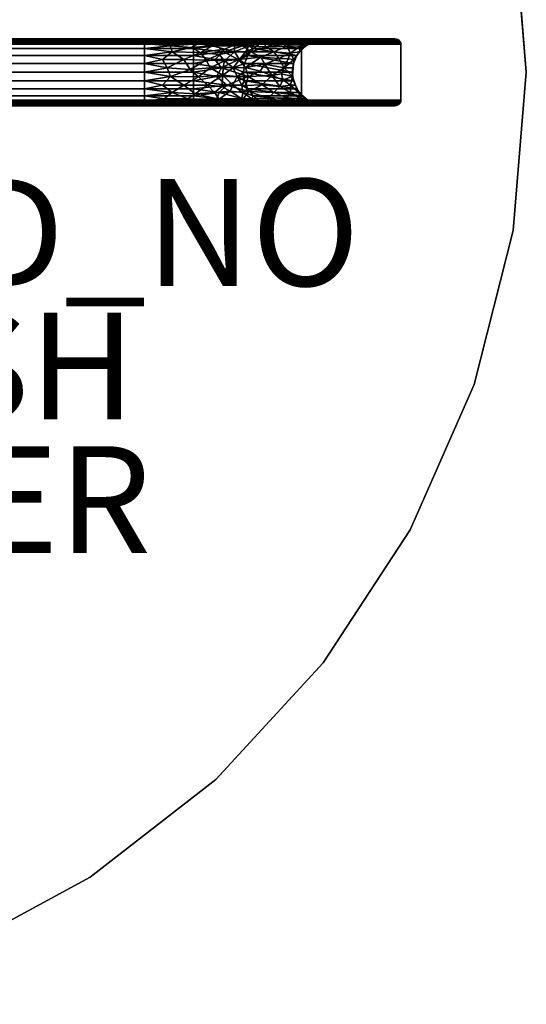
# Model space of a CAD drawing. Units: inches. Extents: x -18 to 18, y -17.9 to 17.9.
# Drawn here: x 8.5 to 18, y -17.4 to 1 of the extents above; entities that cross this region are included whole.
import ezdxf

# ---------------------------------------------------------------- set-up
doc = ezdxf.new("R2010")
doc.units = ezdxf.units.IN
doc.header["$MEASUREMENT"] = 0
for name, color, linetype in [('TABLE-FINISH', 7, 'Continuous'), ('TABLE-OTHER', 7, 'Continuous'), ('TABLE-PROD_NO', 7, 'Continuous'), ('TABLE-TOPGLASS', 6, 'Continuous'), ('TABLE-WOOD', 6, 'Continuous')]:
    doc.layers.add(name, color=color, linetype=linetype)
doc.styles.get("Standard").update_dxf_attribs({"font": 'arial.ttf'})

msp = doc.modelspace()

# ---------------------------------------------------------------- linework, layer by layer
at = {"layer": 'TABLE-TOPGLASS', "transparency": 33554534}
for points, invisible_edges in [([(-18.001, 0.001, 13.5), (-17.756, 2.963, 13.5), (-17.026, 5.845, 13.5), (17.753, 2.963, 13.5)], 12), ([(-17.026, 5.845, 14), (-17.756, -2.962, 14), (12.19, -13.242, 14)], 15), ([(17.024, -5.844, 14), (17.753, -2.962, 14), (17.999, 0.001, 14), (-17.026, 5.845, 14)], 12), ([(17.024, -5.844, 14), (-17.026, 5.845, 14), (12.19, -13.242, 14), (15.829, -8.567, 14)], 7), ([(-17.026, 5.845, 14), (17.999, 0.001, 14), (17.753, 2.963, 14)], 13), ([(-18.001, 0.001, 13.5), (17.753, 2.963, 13.5), (17.999, 0.001, 13.5), (-17.756, -2.962, 13.5)], 5), ([(-17.756, -2.962, 13.5), (17.999, 0.001, 13.5), (-7.232, -16.483, 13.5), (-9.846, -15.068, 13.5)], 11), ([(-7.232, -16.483, 13.5), (17.999, 0.001, 13.5), (12.19, -13.242, 13.5), (7.229, -16.483, 13.5)], 15), ([(17.999, 0.001, 13.5), (17.753, -2.962, 13.5), (17.024, -5.844, 13.5), (12.19, -13.242, 13.5)], 12), ([(-17.756, -2.962, 14), (-9.846, -15.068, 14), (-7.232, -16.483, 14), (12.19, -13.242, 14)], 13), ([(12.19, -13.242, 13.5), (17.024, -5.844, 13.5), (15.829, -8.567, 13.5), (14.203, -11.055, 13.5)], 1), ([(12.19, -13.242, 14), (14.203, -11.055, 14), (15.829, -8.567, 14)], 12), ([(-7.232, -16.483, 14), (4.418, -17.449, 14), (7.229, -16.483, 14), (12.19, -13.242, 14)], 13), ([(9.844, -15.068, 14), (12.19, -13.242, 14), (7.229, -16.483, 14)], 2), ([(7.229, -16.483, 13.5), (12.19, -13.242, 13.5), (9.844, -15.068, 13.5)], 1)]:
    msp.add_3dface(points, dxfattribs=dict(at, invisible_edges=invisible_edges))
for points in [[(17.999, 0.001, 13.5), (17.753, 2.963, 13.5), (17.753, 2.963, 14), (17.999, 0.001, 14)], [(17.753, -2.962, 14), (17.753, -2.962, 13.5), (17.999, 0.001, 13.5), (17.999, 0.001, 14)], [(17.024, -5.844, 14), (17.024, -5.844, 13.5), (17.753, -2.962, 13.5), (17.753, -2.962, 14)], [(15.829, -8.567, 14), (15.829, -8.567, 13.5), (17.024, -5.844, 13.5), (17.024, -5.844, 14)], [(14.203, -11.055, 14), (14.203, -11.055, 13.5), (15.829, -8.567, 13.5), (15.829, -8.567, 14)], [(12.19, -13.242, 14), (12.19, -13.242, 13.5), (14.203, -11.055, 13.5), (14.203, -11.055, 14)], [(9.844, -15.068, 14), (9.844, -15.068, 13.5), (12.19, -13.242, 13.5), (12.19, -13.242, 14)], [(7.229, -16.483, 14), (7.229, -16.483, 13.5), (9.844, -15.068, 13.5), (9.844, -15.068, 14)]]:
    msp.add_3dface(points, dxfattribs=at)
at = {"layer": 'TABLE-WOOD'}
for points, invisible_edges in [([(15.65, 0.552, 13.367), (15.639, 0.576, 13.357), (-15.641, 0.576, 13.357), (-15.653, 0.552, 13.367)], 10), ([(-15.623, 0.597, 13.341), (-15.641, 0.576, 13.357), (15.639, 0.576, 13.357), (15.621, 0.597, 13.341)], 10), ([(15.621, 0.597, 13.341), (15.597, 0.612, 13.32), (-15.599, 0.612, 13.32), (-15.623, 0.597, 13.341)], 10), ([(15.597, 0.612, 13.32), (15.569, 0.622, 13.296), (-15.571, 0.622, 13.296), (-15.599, 0.612, 13.32)], 10), ([(-15.541, 0.626, 13.27), (-15.571, 0.622, 13.296), (15.569, 0.622, 13.296), (15.539, 0.626, 13.27)], 2), ([(-11.775, 0.626, 12.492), (-15.541, 0.626, 13.27), (15.539, 0.626, 13.27), (11.773, 0.626, 12.492)], 5), ([(13.706, 0.626, 0.225), (-13.708, 0.626, 0.225), (-10.861, 0.626, 1.008), (10.86, 0.626, 1.008)], 10), ([(13.706, 0.626, 0.225), (10.86, 0.626, 1.008), (11.733, 0.626, 1.166)], 9), ([(13.706, 0.626, 0.225), (11.733, 0.626, 1.166), (12.495, 0.626, 1.619)], 9), ([(12.807, 0.626, 12.268), (11.773, 0.626, 12.492), (15.539, 0.626, 13.27)], 10), ([(12.495, 0.626, 1.619), (13.05, 0.626, 2.311), (13.706, 0.626, 0.225)], 10), ([(12.807, 0.626, 12.268), (15.539, 0.626, 13.27), (13.654, 0.626, 11.635)], 3), ([(13.05, 0.626, 2.311), (13.328, 0.626, 3.153), (13.706, 0.626, 0.225)], 10), ([(13.706, 0.626, 0.225), (13.328, 0.626, 3.153), (14.241, 0.626, 9.653), (15.539, 0.626, 13.27)], 5), ([(14.163, 0.626, 10.708), (13.654, 0.626, 11.635), (15.539, 0.626, 13.27)], 10), ([(14.241, 0.626, 9.653), (14.163, 0.626, 10.708), (15.539, 0.626, 13.27)], 10), ([(15.654, 0.526, 13.37), (15.65, 0.552, 13.367), (-15.653, 0.552, 13.367), (-15.656, 0.526, 13.37)], 2), ([(15.65, -0.551, 13.367), (15.654, -0.525, 13.37), (-15.656, -0.525, 13.37), (-15.653, -0.551, 13.367)], 8), ([(15.639, -0.575, 13.357), (15.65, -0.551, 13.367), (-15.653, -0.551, 13.367), (-15.641, -0.575, 13.357)], 10), ([(-15.641, -0.575, 13.357), (-15.623, -0.596, 13.341), (15.621, -0.596, 13.341), (15.639, -0.575, 13.357)], 10), ([(-15.623, -0.596, 13.341), (-15.599, -0.611, 13.32), (15.597, -0.611, 13.32), (15.621, -0.596, 13.341)], 10), ([(15.569, -0.621, 13.296), (15.597, -0.611, 13.32), (-15.599, -0.611, 13.32), (-15.571, -0.621, 13.296)], 10), ([(15.539, -0.625, 13.27), (15.569, -0.621, 13.296), (-15.571, -0.621, 13.296), (-15.541, -0.625, 13.27)], 2), ([(15.539, -0.624, 13.27), (-15.541, -0.624, 13.27), (-11.775, -0.624, 12.492), (11.773, -0.624, 12.492)], 10), ([(-10.861, -0.624, 1.008), (-13.708, -0.624, 0.225), (13.706, -0.624, 0.225), (10.86, -0.624, 1.008)], 5), ([(11.733, -0.624, 1.166), (10.86, -0.624, 1.008), (13.706, -0.624, 0.225)], 10), ([(11.733, -0.624, 1.166), (13.706, -0.624, 0.225), (12.495, -0.624, 1.619)], 3), ([(15.539, -0.624, 13.27), (11.773, -0.624, 12.492), (12.807, -0.624, 12.268)], 9), ([(13.05, -0.624, 2.311), (12.495, -0.624, 1.619), (13.706, -0.624, 0.225)], 10), ([(15.539, -0.624, 13.27), (12.807, -0.624, 12.268), (13.654, -0.624, 11.635)], 9), ([(13.328, -0.624, 3.153), (13.05, -0.624, 2.311), (13.706, -0.624, 0.225)], 10), ([(13.706, -0.624, 0.225), (15.539, -0.624, 13.27), (14.241, -0.624, 9.653), (13.328, -0.624, 3.153)], 10), ([(13.654, -0.624, 11.635), (14.163, -0.624, 10.708), (15.539, -0.624, 13.27)], 10), ([(14.163, -0.624, 10.708), (14.241, -0.624, 9.653), (15.539, -0.624, 13.27)], 10)]:
    msp.add_3dface(points, dxfattribs=dict(at, invisible_edges=invisible_edges))
for points in [[(-13.792, 0.552, 0.128), (-13.783, 0.576, 0.138), (13.781, 0.576, 0.138), (13.79, 0.552, 0.128)], [(13.767, 0.597, 0.154), (13.781, 0.576, 0.138), (-13.783, 0.576, 0.138), (-13.77, 0.597, 0.154)], [(-13.77, 0.597, 0.154), (-13.751, 0.612, 0.175), (13.749, 0.612, 0.175), (13.767, 0.597, 0.154)], [(-13.751, 0.612, 0.175), (-13.731, 0.622, 0.199), (13.728, 0.622, 0.199), (13.749, 0.612, 0.175)], [(13.706, 0.626, 0.225), (13.728, 0.622, 0.199), (-13.731, 0.622, 0.199), (-13.708, 0.626, 0.225)], [(-11.775, 0.605, 12.33), (-11.775, 0.626, 12.492), (11.773, 0.626, 12.492), (11.773, 0.605, 12.33)], [(-11.775, 0.542, 12.18), (-11.775, 0.605, 12.33), (11.773, 0.605, 12.33), (11.773, 0.542, 12.18)], [(10.86, 0.605, 1.17), (10.86, 0.626, 1.008), (-10.861, 0.626, 1.008), (-10.861, 0.605, 1.17)], [(10.86, 0.542, 1.321), (10.86, 0.605, 1.17), (-10.861, 0.605, 1.17), (-10.861, 0.542, 1.321)], [(11.213, 0.626, 1.072), (10.86, 0.605, 1.17), (11.449, 0.614, 1.205)], [(11.213, 0.626, 1.072), (10.86, 0.626, 1.008), (10.86, 0.605, 1.17)], [(11.227, 0.582, 1.268), (11.449, 0.614, 1.205), (10.86, 0.605, 1.17)], [(10.86, 0.605, 1.17), (10.86, 0.542, 1.321), (11.227, 0.582, 1.268)], [(11.339, 0.497, 1.444), (11.227, 0.582, 1.268), (10.86, 0.542, 1.321)], [(11.449, 0.614, 1.205), (11.733, 0.626, 1.166), (11.213, 0.626, 1.072)], [(11.659, 0.578, 1.394), (11.449, 0.614, 1.205), (11.227, 0.582, 1.268)], [(11.227, 0.582, 1.268), (11.339, 0.497, 1.444), (11.659, 0.578, 1.394)], [(11.339, 0.497, 1.444), (11.851, 0.533, 1.575), (11.659, 0.578, 1.394)], [(11.96, 0.614, 1.4), (11.733, 0.626, 1.166), (11.449, 0.614, 1.205)], [(11.449, 0.614, 1.205), (11.659, 0.578, 1.394), (11.96, 0.614, 1.4)], [(12.043, 0.583, 1.568), (11.96, 0.614, 1.4), (11.659, 0.578, 1.394)], [(11.851, 0.533, 1.575), (12.043, 0.583, 1.568), (11.659, 0.578, 1.394)], [(11.96, 0.614, 1.4), (12.495, 0.626, 1.619), (12.114, 0.626, 1.393), (11.733, 0.626, 1.166)], [(11.773, 0.626, 12.492), (12.473, 0.626, 12.34), (12.168, 0.618, 12.364)], [(11.773, 0.626, 12.492), (12.168, 0.618, 12.364), (11.773, 0.605, 12.33)], [(11.773, 0.605, 12.33), (12.168, 0.618, 12.364), (12.407, 0.578, 12.162)], [(12.407, 0.578, 12.162), (11.773, 0.542, 12.18), (11.773, 0.605, 12.33)], [(12.407, 0.578, 12.162), (12.214, 0.497, 12.065), (11.773, 0.542, 12.18)], [(12.129, 0.497, 1.813), (12.043, 0.583, 1.568), (11.851, 0.533, 1.575)], [(12.495, 0.626, 1.619), (11.96, 0.614, 1.4), (12.391, 0.591, 1.802)], [(12.043, 0.583, 1.568), (12.391, 0.591, 1.802), (11.96, 0.614, 1.4)], [(12.129, 0.497, 1.813), (12.391, 0.591, 1.802), (12.043, 0.583, 1.568)], [(12.129, 0.497, 1.813), (12.543, 0.511, 2.194), (12.391, 0.591, 1.802)], [(12.168, 0.618, 12.364), (12.473, 0.626, 12.34), (12.605, 0.614, 12.219)], [(12.407, 0.578, 12.162), (12.168, 0.618, 12.364), (12.605, 0.614, 12.219)], [(12.706, 0.497, 11.894), (12.214, 0.497, 12.065), (12.407, 0.578, 12.162)], [(12.793, 0.614, 2.126), (12.495, 0.626, 1.619), (12.391, 0.591, 1.802)], [(12.391, 0.591, 1.802), (12.826, 0.578, 2.4), (12.793, 0.614, 2.126)], [(12.391, 0.591, 1.802), (12.543, 0.511, 2.194), (12.826, 0.578, 2.4)], [(12.809, 0.588, 12.028), (12.407, 0.578, 12.162), (12.605, 0.614, 12.219)], [(12.407, 0.578, 12.162), (12.809, 0.588, 12.028), (12.706, 0.497, 11.894)], [(12.473, 0.626, 12.34), (12.807, 0.626, 12.268), (12.605, 0.614, 12.219)], [(12.495, 0.626, 1.619), (12.793, 0.614, 2.126), (12.772, 0.626, 1.965)], [(12.543, 0.511, 2.194), (12.809, 0.497, 2.689), (12.826, 0.578, 2.4)], [(12.807, 0.626, 12.268), (13.23, 0.626, 11.951), (12.605, 0.614, 12.219)], [(12.605, 0.614, 12.219), (13.23, 0.626, 11.951), (13.182, 0.592, 11.804)], [(13.182, 0.592, 11.804), (12.809, 0.588, 12.028), (12.605, 0.614, 12.219)], [(12.809, 0.588, 12.028), (13.076, 0.543, 11.748), (12.706, 0.497, 11.894)], [(12.793, 0.614, 2.126), (13.05, 0.626, 2.311), (12.772, 0.626, 1.965)], [(13.05, 0.626, 2.311), (12.793, 0.614, 2.126), (13.049, 0.613, 2.598)], [(12.793, 0.614, 2.126), (12.826, 0.578, 2.4), (13.049, 0.613, 2.598)], [(12.809, 0.588, 12.028), (13.182, 0.592, 11.804), (13.076, 0.543, 11.748)], [(12.809, 0.497, 2.689), (13.018, 0.542, 3.197), (13.013, 0.58, 2.826)], [(12.809, 0.497, 2.689), (13.013, 0.58, 2.826), (12.826, 0.578, 2.4)], [(13.013, 0.58, 2.826), (13.049, 0.613, 2.598), (12.826, 0.578, 2.4)], [(13.049, 0.613, 2.598), (13.013, 0.58, 2.826), (13.167, 0.605, 3.176)], [(13.018, 0.542, 3.197), (13.167, 0.605, 3.176), (13.013, 0.58, 2.826)], [(13.167, 0.605, 3.176), (13.018, 0.542, 3.197), (13.932, 0.542, 9.697)], [(13.049, 0.613, 2.598), (13.215, 0.626, 2.813), (13.05, 0.626, 2.311)], [(13.167, 0.605, 3.176), (13.215, 0.626, 2.813), (13.049, 0.613, 2.598)], [(13.182, 0.592, 11.804), (13.394, 0.55, 11.479), (13.076, 0.543, 11.748)], [(13.167, 0.605, 3.176), (13.328, 0.626, 3.153), (13.215, 0.626, 2.813)], [(14.081, 0.605, 9.676), (13.328, 0.626, 3.153), (13.167, 0.605, 3.176)], [(13.167, 0.605, 3.176), (13.932, 0.542, 9.697), (14.081, 0.605, 9.676)], [(13.513, 0.597, 11.512), (13.182, 0.592, 11.804), (13.23, 0.626, 11.951)], [(13.513, 0.597, 11.512), (13.394, 0.55, 11.479), (13.182, 0.592, 11.804)], [(13.654, 0.626, 11.635), (13.513, 0.597, 11.512), (13.23, 0.626, 11.951)], [(13.328, 0.626, 3.153), (14.081, 0.605, 9.676), (14.241, 0.626, 9.653)], [(13.513, 0.597, 11.512), (13.756, 0.592, 11.144), (13.394, 0.55, 11.479)], [(13.756, 0.592, 11.144), (13.521, 0.488, 11.166), (13.394, 0.55, 11.479)], [(13.908, 0.626, 11.172), (13.513, 0.597, 11.512), (13.654, 0.626, 11.635)], [(13.513, 0.597, 11.512), (13.908, 0.626, 11.172), (13.756, 0.592, 11.144)], [(13.756, 0.592, 11.144), (13.779, 0.497, 10.66), (13.521, 0.488, 11.166)], [(13.706, 0.626, 0.225), (15.539, 0.626, 13.27), (13.728, 0.622, 0.199)], [(15.539, 0.626, 13.27), (15.569, 0.622, 13.296), (13.728, 0.622, 0.199)], [(15.569, 0.622, 13.296), (13.749, 0.612, 0.175), (13.728, 0.622, 0.199)], [(15.597, 0.612, 13.32), (13.749, 0.612, 0.175), (15.569, 0.622, 13.296)], [(15.597, 0.612, 13.32), (13.767, 0.597, 0.154), (13.749, 0.612, 0.175)], [(13.756, 0.592, 11.144), (13.908, 0.626, 11.172), (14.086, 0.614, 10.515)], [(14.086, 0.614, 10.515), (13.925, 0.588, 10.744), (13.756, 0.592, 11.144)], [(13.779, 0.497, 10.66), (13.756, 0.592, 11.144), (13.925, 0.588, 10.744)], [(13.767, 0.597, 0.154), (15.597, 0.612, 13.32), (15.621, 0.597, 13.341)], [(13.781, 0.576, 0.138), (13.767, 0.597, 0.154), (15.621, 0.597, 13.341)], [(13.779, 0.497, 10.66), (13.925, 0.588, 10.744), (14.002, 0.578, 10.327)], [(14.002, 0.578, 10.327), (13.88, 0.497, 10.149), (13.779, 0.497, 10.66)], [(13.781, 0.576, 0.138), (15.621, 0.597, 13.341), (15.639, 0.576, 13.357)], [(15.639, 0.576, 13.357), (13.79, 0.552, 0.128), (13.781, 0.576, 0.138)], [(15.65, 0.552, 13.367), (13.79, 0.552, 0.128), (15.639, 0.576, 13.357)], [(14.002, 0.578, 10.327), (13.932, 0.542, 9.697), (13.88, 0.497, 10.149)], [(14.163, 0.626, 10.708), (14.086, 0.614, 10.515), (13.908, 0.626, 11.172)], [(14.002, 0.578, 10.327), (13.925, 0.588, 10.744), (14.086, 0.614, 10.515)], [(13.932, 0.542, 9.697), (14.002, 0.578, 10.327), (14.081, 0.605, 9.676)], [(14.169, 0.618, 10.063), (14.002, 0.578, 10.327), (14.086, 0.614, 10.515)], [(14.002, 0.578, 10.327), (14.169, 0.618, 10.063), (14.081, 0.605, 9.676)], [(14.241, 0.626, 9.653), (14.081, 0.605, 9.676), (14.169, 0.618, 10.063)], [(14.188, 0.626, 10.367), (14.086, 0.614, 10.515), (14.163, 0.626, 10.708)], [(14.086, 0.614, 10.515), (14.188, 0.626, 10.367), (14.169, 0.618, 10.063)], [(14.241, 0.626, 9.653), (14.169, 0.618, 10.063), (14.188, 0.626, 10.367)], [(15.654, 0.526, 13.37), (-15.656, 0.526, 13.37), (-15.656, -0.525, 13.37), (15.654, -0.525, 13.37)], [(13.793, 0.526, 0.125), (-13.795, 0.526, 0.125), (-13.792, 0.552, 0.128), (13.79, 0.552, 0.128)], [(13.793, -0.525, 0.125), (-13.795, -0.525, 0.125), (-13.795, 0.526, 0.125), (13.793, 0.526, 0.125)], [(-11.775, 0.443, 12.05), (-11.775, 0.542, 12.18), (11.773, 0.542, 12.18), (11.773, 0.443, 12.05)], [(-11.775, 0.313, 11.951), (-11.775, 0.443, 12.05), (11.773, 0.443, 12.05), (11.773, 0.313, 11.951)], [(10.86, 0.443, 1.45), (10.86, 0.542, 1.321), (-10.861, 0.542, 1.321), (-10.861, 0.443, 1.45)], [(10.86, 0.313, 1.55), (10.86, 0.443, 1.45), (-10.861, 0.443, 1.45), (-10.861, 0.313, 1.55)], [(10.86, 0.443, 1.45), (11.339, 0.497, 1.444), (10.86, 0.542, 1.321)], [(10.86, 0.443, 1.45), (11.377, 0.381, 1.572), (11.339, 0.497, 1.444)], [(10.86, 0.313, 1.55), (11.377, 0.381, 1.572), (10.86, 0.443, 1.45)], [(11.193, 0.24, 1.615), (11.377, 0.381, 1.572), (10.86, 0.313, 1.55)], [(11.377, 0.381, 1.572), (11.193, 0.24, 1.615), (11.594, 0.24, 1.732)], [(11.851, 0.533, 1.575), (11.339, 0.497, 1.444), (11.736, 0.462, 1.625)], [(11.377, 0.381, 1.572), (11.736, 0.462, 1.625), (11.339, 0.497, 1.444)], [(11.377, 0.381, 1.572), (11.908, 0.373, 1.809), (11.736, 0.462, 1.625)], [(11.908, 0.373, 1.809), (11.377, 0.381, 1.572), (11.594, 0.24, 1.732)], [(11.908, 0.373, 1.809), (11.594, 0.24, 1.732), (12.012, 0.23, 1.976)], [(12.129, 0.497, 1.813), (11.851, 0.533, 1.575), (11.736, 0.462, 1.625)], [(11.736, 0.462, 1.625), (11.908, 0.373, 1.809), (12.129, 0.497, 1.813)], [(11.773, 0.443, 12.05), (11.773, 0.542, 12.18), (12.214, 0.497, 12.065)], [(12.214, 0.497, 12.065), (12.335, 0.381, 11.916), (11.773, 0.443, 12.05)], [(12.335, 0.381, 11.916), (11.773, 0.313, 11.951), (11.773, 0.443, 12.05)], [(12.335, 0.381, 11.916), (12.173, 0.24, 11.873), (11.773, 0.313, 11.951)], [(11.908, 0.373, 1.809), (12.361, 0.433, 2.119), (12.129, 0.497, 1.813)], [(11.908, 0.373, 1.809), (12.258, 0.331, 2.125), (12.361, 0.433, 2.119)], [(11.908, 0.373, 1.809), (12.012, 0.23, 1.976), (12.258, 0.331, 2.125)], [(12.543, 0.511, 2.194), (12.129, 0.497, 1.813), (12.361, 0.433, 2.119)], [(12.173, 0.24, 11.873), (12.335, 0.381, 11.916), (12.619, 0.24, 11.718)], [(12.335, 0.381, 11.916), (12.214, 0.497, 12.065), (12.706, 0.497, 11.894)], [(12.361, 0.433, 2.119), (12.258, 0.331, 2.125), (12.545, 0.381, 2.431)], [(12.258, 0.331, 2.125), (12.352, 0.215, 2.317), (12.545, 0.381, 2.431)], [(12.85, 0.381, 11.681), (12.335, 0.381, 11.916), (12.706, 0.497, 11.894)], [(12.619, 0.24, 11.718), (12.335, 0.381, 11.916), (12.85, 0.381, 11.681)], [(12.633, 0.24, 2.778), (12.545, 0.381, 2.431), (12.352, 0.215, 2.317)], [(12.545, 0.381, 2.431), (12.543, 0.511, 2.194), (12.361, 0.433, 2.119)], [(12.543, 0.511, 2.194), (12.545, 0.381, 2.431), (12.809, 0.497, 2.689)], [(12.747, 0.381, 2.849), (12.809, 0.497, 2.689), (12.545, 0.381, 2.431)], [(12.633, 0.24, 2.778), (12.747, 0.381, 2.849), (12.545, 0.381, 2.431)], [(12.619, 0.24, 11.718), (12.85, 0.381, 11.681), (13.037, 0.282, 11.463)], [(12.747, 0.381, 2.849), (12.633, 0.24, 2.778), (12.791, 0.313, 3.229)], [(13.139, 0.479, 11.581), (12.706, 0.497, 11.894), (13.076, 0.543, 11.748)], [(13.139, 0.479, 11.581), (12.85, 0.381, 11.681), (12.706, 0.497, 11.894)], [(12.809, 0.497, 2.689), (12.747, 0.381, 2.849), (12.89, 0.443, 3.215)], [(12.89, 0.443, 3.215), (12.747, 0.381, 2.849), (12.791, 0.313, 3.229)], [(13.705, 0.313, 9.729), (12.89, 0.443, 3.215), (12.791, 0.313, 3.229)], [(13.018, 0.542, 3.197), (12.809, 0.497, 2.689), (12.89, 0.443, 3.215)], [(12.85, 0.381, 11.681), (13.139, 0.479, 11.581), (13.28, 0.381, 11.31)], [(13.037, 0.282, 11.463), (12.85, 0.381, 11.681), (13.28, 0.381, 11.31)], [(13.803, 0.443, 9.715), (13.018, 0.542, 3.197), (12.89, 0.443, 3.215)], [(13.803, 0.443, 9.715), (12.89, 0.443, 3.215), (13.705, 0.313, 9.729)], [(13.803, 0.443, 9.715), (13.932, 0.542, 9.697), (13.018, 0.542, 3.197)], [(13.369, 0.257, 11.072), (13.037, 0.282, 11.463), (13.28, 0.381, 11.31)], [(13.139, 0.479, 11.581), (13.076, 0.543, 11.748), (13.394, 0.55, 11.479)], [(13.139, 0.479, 11.581), (13.394, 0.55, 11.479), (13.521, 0.488, 11.166)], [(13.521, 0.488, 11.166), (13.28, 0.381, 11.31), (13.139, 0.479, 11.581)], [(13.59, 0.36, 10.789), (13.28, 0.381, 11.31), (13.521, 0.488, 11.166)], [(13.59, 0.36, 10.789), (13.369, 0.257, 11.072), (13.28, 0.381, 11.31)], [(13.521, 0.488, 11.166), (13.779, 0.497, 10.66), (13.59, 0.36, 10.789)], [(13.779, 0.497, 10.66), (13.759, 0.381, 10.208), (13.59, 0.36, 10.789)], [(13.59, 0.36, 10.789), (13.759, 0.381, 10.208), (13.652, 0.24, 10.369)], [(13.705, 0.313, 9.729), (13.652, 0.24, 10.369), (13.759, 0.381, 10.208)], [(13.705, 0.313, 9.729), (13.759, 0.381, 10.208), (13.803, 0.443, 9.715)], [(13.88, 0.497, 10.149), (13.759, 0.381, 10.208), (13.779, 0.497, 10.66)], [(13.759, 0.381, 10.208), (13.88, 0.497, 10.149), (13.803, 0.443, 9.715)], [(15.65, 0.552, 13.367), (13.793, 0.526, 0.125), (13.79, 0.552, 0.128)], [(15.654, 0.526, 13.37), (13.793, 0.526, 0.125), (15.65, 0.552, 13.367)], [(13.793, -0.525, 0.125), (13.793, 0.526, 0.125), (15.654, 0.526, 13.37), (15.654, -0.525, 13.37)], [(13.932, 0.542, 9.697), (13.803, 0.443, 9.715), (13.88, 0.497, 10.149)], [(-11.775, 0.163, 11.888), (-11.775, 0.313, 11.951), (11.773, 0.313, 11.951), (11.773, 0.163, 11.888)], [(10.86, 0.163, 1.612), (10.86, 0.313, 1.55), (-10.861, 0.313, 1.55), (-10.861, 0.163, 1.612)], [(10.86, 0.313, 1.55), (10.86, 0.163, 1.612), (11.193, 0.24, 1.615)], [(11.285, 0.082, 1.677), (11.193, 0.24, 1.615), (10.86, 0.163, 1.612)], [(11.193, 0.24, 1.615), (11.285, 0.082, 1.677), (11.594, 0.24, 1.732)], [(11.285, 0.082, 1.677), (11.71, 0.055, 1.836), (11.594, 0.24, 1.732)], [(12.012, 0.23, 1.976), (11.594, 0.24, 1.732), (11.71, 0.055, 1.836)], [(11.71, 0.055, 1.836), (12.088, 0.082, 2.087), (12.012, 0.23, 1.976)], [(11.773, 0.163, 11.888), (11.773, 0.313, 11.951), (12.173, 0.24, 11.873)], [(11.773, 0.163, 11.888), (12.173, 0.24, 11.873), (12.3, 0.082, 11.797)], [(12.012, 0.23, 1.976), (12.352, 0.215, 2.317), (12.258, 0.331, 2.125)], [(12.088, 0.082, 2.087), (12.352, 0.215, 2.317), (12.012, 0.23, 1.976)], [(12.352, 0.215, 2.317), (12.088, 0.082, 2.087), (12.329, 0.102, 2.335)], [(12.3, 0.082, 11.797), (12.173, 0.24, 11.873), (12.619, 0.24, 11.718)], [(12.3, 0.082, 11.797), (12.619, 0.24, 11.718), (12.745, 0.092, 11.602)], [(12.516, 0.082, 2.627), (12.352, 0.215, 2.317), (12.329, 0.102, 2.335)], [(12.516, 0.082, 2.627), (12.633, 0.24, 2.778), (12.352, 0.215, 2.317)], [(12.633, 0.24, 2.778), (12.516, 0.082, 2.627), (12.73, 0.163, 3.237)], [(12.619, 0.24, 11.718), (13.037, 0.282, 11.463), (12.745, 0.092, 11.602)], [(12.73, 0.163, 3.237), (12.791, 0.313, 3.229), (12.633, 0.24, 2.778)], [(13.643, 0.163, 9.737), (12.791, 0.313, 3.229), (12.73, 0.163, 3.237)], [(13.037, 0.282, 11.463), (13.109, 0.151, 11.33), (12.745, 0.092, 11.602)], [(12.791, 0.313, 3.229), (13.643, 0.163, 9.737), (13.705, 0.313, 9.729)], [(13.037, 0.282, 11.463), (13.369, 0.257, 11.072), (13.109, 0.151, 11.33)], [(13.469, 0.082, 10.795), (13.109, 0.151, 11.33), (13.369, 0.257, 11.072)], [(13.547, 0.252, 10.734), (13.369, 0.257, 11.072), (13.59, 0.36, 10.789)], [(13.547, 0.252, 10.734), (13.469, 0.082, 10.795), (13.369, 0.257, 11.072)], [(13.469, 0.082, 10.795), (13.547, 0.252, 10.734), (13.652, 0.24, 10.369)], [(13.637, 0.082, 10.174), (13.469, 0.082, 10.795), (13.652, 0.24, 10.369)], [(13.59, 0.36, 10.789), (13.652, 0.24, 10.369), (13.547, 0.252, 10.734)], [(13.652, 0.24, 10.369), (13.643, 0.163, 9.737), (13.637, 0.082, 10.174)], [(13.652, 0.24, 10.369), (13.705, 0.313, 9.729), (13.643, 0.163, 9.737)], [(-11.775, 0.001, 11.867), (-11.775, 0.163, 11.888), (11.773, 0.163, 11.888), (11.773, 0.001, 11.867)], [(11.773, 0.001, 11.867), (11.773, -0.161, 11.888), (-11.775, -0.161, 11.888), (-11.775, 0.001, 11.867)], [(10.86, 0.001, 1.633), (10.86, 0.163, 1.612), (-10.861, 0.163, 1.612), (-10.861, 0.001, 1.633)], [(-10.861, 0.001, 1.633), (-10.861, -0.161, 1.612), (10.86, -0.161, 1.612), (10.86, 0.001, 1.633)], [(11.285, 0.082, 1.677), (10.86, 0.163, 1.612), (10.86, 0.001, 1.633)], [(10.86, 0.001, 1.633), (11.345, -0.081, 1.692), (11.285, 0.082, 1.677)], [(10.86, -0.161, 1.612), (11.345, -0.081, 1.692), (10.86, 0.001, 1.633)], [(11.345, -0.081, 1.692), (11.71, 0.055, 1.836), (11.285, 0.082, 1.677)], [(11.71, 0.055, 1.836), (11.345, -0.081, 1.692), (11.87, -0.087, 1.923)], [(12.088, 0.082, 2.087), (11.71, 0.055, 1.836), (11.87, -0.087, 1.923)], [(11.773, 0.163, 11.888), (12.3, 0.082, 11.797), (11.773, 0.001, 11.867)], [(12.205, -0.081, 11.822), (11.773, 0.001, 11.867), (12.3, 0.082, 11.797)], [(11.773, 0.001, 11.867), (12.205, -0.081, 11.822), (11.773, -0.161, 11.888)], [(12.088, 0.082, 2.087), (11.87, -0.087, 1.923), (12.325, -0.054, 2.339)], [(12.325, -0.054, 2.339), (12.329, 0.102, 2.335), (12.088, 0.082, 2.087)], [(12.796, -0.081, 11.568), (12.205, -0.081, 11.822), (12.3, 0.082, 11.797)], [(12.796, -0.081, 11.568), (12.3, 0.082, 11.797), (12.745, 0.092, 11.602)], [(12.516, 0.082, 2.627), (12.329, 0.102, 2.335), (12.325, -0.054, 2.339)], [(12.325, -0.054, 2.339), (12.594, -0.081, 2.794), (12.516, 0.082, 2.627)], [(12.709, 0.001, 3.24), (12.73, 0.163, 3.237), (12.516, 0.082, 2.627)], [(12.594, -0.081, 2.794), (12.709, 0.001, 3.24), (12.516, 0.082, 2.627)], [(12.709, 0.001, 3.24), (12.594, -0.081, 2.794), (12.73, -0.161, 3.237)], [(13.622, 0.001, 9.74), (12.73, 0.163, 3.237), (12.709, 0.001, 3.24)], [(13.643, -0.161, 9.737), (12.709, 0.001, 3.24), (12.73, -0.161, 3.237)], [(13.643, -0.161, 9.737), (13.622, 0.001, 9.74), (12.709, 0.001, 3.24)], [(13.643, 0.163, 9.737), (12.73, 0.163, 3.237), (13.622, 0.001, 9.74)], [(13.019, 0.021, 11.391), (12.745, 0.092, 11.602), (13.109, 0.151, 11.33)], [(13.019, 0.021, 11.391), (12.796, -0.081, 11.568), (12.745, 0.092, 11.602)], [(12.796, -0.081, 11.568), (13.019, 0.021, 11.391), (13.242, -0.062, 11.158)], [(13.109, 0.151, 11.33), (13.242, -0.062, 11.158), (13.019, 0.021, 11.391)], [(13.469, 0.082, 10.795), (13.242, -0.062, 11.158), (13.109, 0.151, 11.33)], [(13.242, -0.062, 11.158), (13.469, 0.082, 10.795), (13.42, -0.028, 10.882)], [(13.626, -0.081, 10.271), (13.42, -0.028, 10.882), (13.469, 0.082, 10.795)], [(13.469, 0.082, 10.795), (13.637, 0.082, 10.174), (13.626, -0.081, 10.271)], [(13.643, 0.163, 9.737), (13.622, 0.001, 9.74), (13.637, 0.082, 10.174)], [(13.622, 0.001, 9.74), (13.626, -0.081, 10.271), (13.637, 0.082, 10.174)], [(13.643, -0.161, 9.737), (13.626, -0.081, 10.271), (13.622, 0.001, 9.74)], [(-11.775, -0.312, 11.951), (-11.775, -0.161, 11.888), (11.773, -0.161, 11.888), (11.773, -0.312, 11.951)], [(10.86, -0.312, 1.55), (10.86, -0.161, 1.612), (-10.861, -0.161, 1.612), (-10.861, -0.312, 1.55)], [(11.193, -0.239, 1.615), (11.345, -0.081, 1.692), (10.86, -0.161, 1.612)], [(11.193, -0.239, 1.615), (10.86, -0.161, 1.612), (10.86, -0.312, 1.55)], [(11.345, -0.081, 1.692), (11.193, -0.239, 1.615), (11.594, -0.239, 1.732)], [(11.87, -0.087, 1.923), (11.345, -0.081, 1.692), (11.594, -0.239, 1.732)], [(11.594, -0.239, 1.732), (12.036, -0.238, 1.99), (11.87, -0.087, 1.923)], [(12.4, -0.239, 11.809), (11.773, -0.161, 11.888), (12.205, -0.081, 11.822)], [(12.4, -0.239, 11.809), (11.773, -0.312, 11.951), (11.773, -0.161, 11.888)], [(12.325, -0.054, 2.339), (11.87, -0.087, 1.923), (12.036, -0.238, 1.99)], [(12.036, -0.238, 1.99), (12.306, -0.263, 2.229), (12.325, -0.054, 2.339)], [(12.205, -0.081, 11.822), (12.796, -0.081, 11.568), (12.4, -0.239, 11.809)], [(12.325, -0.054, 2.339), (12.306, -0.263, 2.229), (12.508, -0.239, 2.527)], [(12.325, -0.054, 2.339), (12.508, -0.239, 2.527), (12.594, -0.081, 2.794)], [(12.796, -0.081, 11.568), (12.753, -0.249, 11.65), (12.4, -0.239, 11.809)], [(12.68, -0.239, 2.908), (12.594, -0.081, 2.794), (12.508, -0.239, 2.527)], [(12.594, -0.081, 2.794), (12.68, -0.239, 2.908), (12.73, -0.161, 3.237)], [(12.791, -0.312, 3.229), (12.73, -0.161, 3.237), (12.68, -0.239, 2.908)], [(12.73, -0.161, 3.237), (13.705, -0.312, 9.729), (13.643, -0.161, 9.737)], [(12.73, -0.161, 3.237), (12.791, -0.312, 3.229), (13.705, -0.312, 9.729)], [(12.753, -0.249, 11.65), (12.796, -0.081, 11.568), (13.058, -0.232, 11.416)], [(13.242, -0.062, 11.158), (13.058, -0.232, 11.416), (12.796, -0.081, 11.568)], [(13.242, -0.062, 11.158), (13.392, -0.265, 11.044), (13.058, -0.232, 11.416)], [(13.42, -0.028, 10.882), (13.445, -0.142, 10.868), (13.242, -0.062, 11.158)], [(13.445, -0.142, 10.868), (13.392, -0.265, 11.044), (13.242, -0.062, 11.158)], [(13.445, -0.142, 10.868), (13.592, -0.239, 10.599), (13.392, -0.265, 11.044)], [(13.626, -0.081, 10.271), (13.445, -0.142, 10.868), (13.42, -0.028, 10.882)], [(13.626, -0.081, 10.271), (13.592, -0.239, 10.599), (13.445, -0.142, 10.868)], [(13.626, -0.081, 10.271), (13.683, -0.239, 10.135), (13.592, -0.239, 10.599)], [(13.643, -0.161, 9.737), (13.683, -0.239, 10.135), (13.626, -0.081, 10.271)], [(13.683, -0.239, 10.135), (13.643, -0.161, 9.737), (13.705, -0.312, 9.729)], [(-11.775, -0.441, 12.05), (-11.775, -0.312, 11.951), (11.773, -0.312, 11.951), (11.773, -0.441, 12.05)], [(10.86, -0.441, 1.45), (10.86, -0.312, 1.55), (-10.861, -0.312, 1.55), (-10.861, -0.441, 1.45)], [(11.377, -0.38, 1.572), (11.193, -0.239, 1.615), (10.86, -0.312, 1.55)], [(10.86, -0.441, 1.45), (11.377, -0.38, 1.572), (10.86, -0.312, 1.55)], [(11.193, -0.239, 1.615), (11.377, -0.38, 1.572), (11.594, -0.239, 1.732)], [(11.806, -0.404, 1.721), (11.594, -0.239, 1.732), (11.377, -0.38, 1.572)], [(11.594, -0.239, 1.732), (11.806, -0.404, 1.721), (12.036, -0.238, 1.99)], [(11.773, -0.312, 11.951), (12.4, -0.239, 11.809), (12.255, -0.38, 11.937)], [(11.773, -0.312, 11.951), (12.255, -0.38, 11.937), (11.773, -0.441, 12.05)], [(11.806, -0.404, 1.721), (12.169, -0.38, 1.994), (12.036, -0.238, 1.99)], [(12.169, -0.38, 1.994), (12.306, -0.263, 2.229), (12.036, -0.238, 1.99)], [(12.306, -0.263, 2.229), (12.169, -0.38, 1.994), (12.46, -0.355, 2.337)], [(12.46, -0.355, 2.337), (12.169, -0.38, 1.994), (12.258, -0.502, 1.906)], [(12.808, -0.359, 11.689), (12.255, -0.38, 11.937), (12.4, -0.239, 11.809)], [(12.808, -0.359, 11.689), (12.706, -0.495, 11.894), (12.255, -0.38, 11.937)], [(12.678, -0.495, 2.427), (12.46, -0.355, 2.337), (12.258, -0.502, 1.906)], [(12.306, -0.263, 2.229), (12.46, -0.355, 2.337), (12.508, -0.239, 2.527)], [(12.808, -0.359, 11.689), (12.4, -0.239, 11.809), (12.753, -0.249, 11.65)], [(12.46, -0.355, 2.337), (12.697, -0.38, 2.72), (12.508, -0.239, 2.527)], [(12.46, -0.355, 2.337), (12.678, -0.495, 2.427), (12.697, -0.38, 2.72)], [(12.697, -0.38, 2.72), (12.68, -0.239, 2.908), (12.508, -0.239, 2.527)], [(12.68, -0.239, 2.908), (12.697, -0.38, 2.72), (12.791, -0.312, 3.229)], [(12.89, -0.441, 3.215), (12.791, -0.312, 3.229), (12.697, -0.38, 2.72)], [(13.171, -0.487, 11.568), (12.706, -0.495, 11.894), (12.808, -0.359, 11.689)], [(13.058, -0.232, 11.416), (12.808, -0.359, 11.689), (12.753, -0.249, 11.65)], [(12.791, -0.312, 3.229), (13.803, -0.441, 9.715), (13.705, -0.312, 9.729)], [(13.803, -0.441, 9.715), (12.791, -0.312, 3.229), (12.89, -0.441, 3.215)], [(13.058, -0.232, 11.416), (13.28, -0.38, 11.31), (12.808, -0.359, 11.689)], [(12.808, -0.359, 11.689), (13.28, -0.38, 11.31), (13.171, -0.487, 11.568)], [(13.28, -0.38, 11.31), (13.058, -0.232, 11.416), (13.392, -0.265, 11.044)], [(13.392, -0.265, 11.044), (13.588, -0.38, 10.833), (13.28, -0.38, 11.31)], [(13.588, -0.38, 10.833), (13.392, -0.265, 11.044), (13.592, -0.239, 10.599)], [(13.748, -0.38, 10.289), (13.588, -0.38, 10.833), (13.592, -0.239, 10.599)], [(13.683, -0.239, 10.135), (13.748, -0.38, 10.289), (13.592, -0.239, 10.599)], [(13.748, -0.38, 10.289), (13.683, -0.239, 10.135), (13.705, -0.312, 9.729)], [(13.803, -0.441, 9.715), (13.748, -0.38, 10.289), (13.705, -0.312, 9.729)], [(-13.792, -0.551, 0.128), (-13.795, -0.525, 0.125), (13.793, -0.525, 0.125), (13.79, -0.551, 0.128)], [(-13.783, -0.575, 0.138), (-13.792, -0.551, 0.128), (13.79, -0.551, 0.128), (13.781, -0.575, 0.138)], [(-11.775, -0.541, 12.18), (-11.775, -0.441, 12.05), (11.773, -0.441, 12.05), (11.773, -0.541, 12.18)], [(-11.775, -0.603, 12.33), (-11.775, -0.541, 12.18), (11.773, -0.541, 12.18), (11.773, -0.603, 12.33)], [(10.86, -0.541, 1.321), (10.86, -0.441, 1.45), (-10.861, -0.441, 1.45), (-10.861, -0.541, 1.321)], [(10.86, -0.603, 1.17), (10.86, -0.541, 1.321), (-10.861, -0.541, 1.321), (-10.861, -0.603, 1.17)], [(11.228, -0.495, 1.421), (11.377, -0.38, 1.572), (10.86, -0.441, 1.45)], [(11.228, -0.495, 1.421), (10.86, -0.441, 1.45), (10.86, -0.541, 1.321)], [(11.444, -0.577, 1.324), (11.228, -0.495, 1.421), (10.86, -0.541, 1.321)], [(11.444, -0.577, 1.324), (10.86, -0.541, 1.321), (10.86, -0.603, 1.17)], [(11.377, -0.38, 1.572), (11.228, -0.495, 1.421), (11.67, -0.495, 1.55)], [(11.67, -0.495, 1.55), (11.228, -0.495, 1.421), (11.444, -0.577, 1.324)], [(11.806, -0.404, 1.721), (11.377, -0.38, 1.572), (11.67, -0.495, 1.55)], [(11.444, -0.577, 1.324), (11.88, -0.553, 1.548), (11.67, -0.495, 1.55)], [(12.258, -0.502, 1.906), (11.806, -0.404, 1.721), (11.67, -0.495, 1.55)], [(11.88, -0.553, 1.548), (12.258, -0.502, 1.906), (11.67, -0.495, 1.55)], [(12.255, -0.38, 11.937), (12.214, -0.495, 12.065), (11.773, -0.441, 12.05)], [(12.214, -0.495, 12.065), (11.773, -0.541, 12.18), (11.773, -0.441, 12.05)], [(12.407, -0.577, 12.162), (11.773, -0.541, 12.18), (12.214, -0.495, 12.065)], [(11.773, -0.541, 12.18), (12.407, -0.577, 12.162), (11.773, -0.603, 12.33)], [(12.258, -0.502, 1.906), (12.169, -0.38, 1.994), (11.806, -0.404, 1.721)], [(12.258, -0.502, 1.906), (11.88, -0.553, 1.548), (12.209, -0.583, 1.678)], [(12.209, -0.583, 1.678), (12.613, -0.57, 2.113), (12.258, -0.502, 1.906)], [(12.214, -0.495, 12.065), (12.255, -0.38, 11.937), (12.706, -0.495, 11.894)], [(12.407, -0.577, 12.162), (12.214, -0.495, 12.065), (12.706, -0.495, 11.894)], [(12.678, -0.495, 2.427), (12.258, -0.502, 1.906), (12.613, -0.57, 2.113)], [(12.706, -0.495, 11.894), (12.809, -0.586, 12.028), (12.407, -0.577, 12.162)], [(12.613, -0.57, 2.113), (12.933, -0.577, 2.619), (12.678, -0.495, 2.427)], [(12.868, -0.495, 2.847), (12.697, -0.38, 2.72), (12.678, -0.495, 2.427)], [(12.933, -0.577, 2.619), (12.868, -0.495, 2.847), (12.678, -0.495, 2.427)], [(12.697, -0.38, 2.72), (12.868, -0.495, 2.847), (12.89, -0.441, 3.215)], [(13.182, -0.59, 11.804), (12.706, -0.495, 11.894), (13.171, -0.487, 11.568)], [(12.706, -0.495, 11.894), (13.182, -0.59, 11.804), (12.809, -0.586, 12.028)], [(12.868, -0.495, 2.847), (13.018, -0.541, 3.197), (12.89, -0.441, 3.215)], [(12.933, -0.577, 2.619), (13.018, -0.541, 3.197), (12.868, -0.495, 2.847)], [(13.932, -0.541, 9.697), (13.803, -0.441, 9.715), (12.89, -0.441, 3.215)], [(13.932, -0.541, 9.697), (12.89, -0.441, 3.215), (13.018, -0.541, 3.197)], [(13.018, -0.541, 3.197), (12.933, -0.577, 2.619), (13.167, -0.603, 3.176)], [(13.932, -0.541, 9.697), (13.018, -0.541, 3.197), (14.081, -0.603, 9.676)], [(14.081, -0.603, 9.676), (13.018, -0.541, 3.197), (13.167, -0.603, 3.176)], [(13.171, -0.487, 11.568), (13.28, -0.38, 11.31), (13.529, -0.477, 11.133)], [(13.529, -0.477, 11.133), (13.464, -0.549, 11.399), (13.171, -0.487, 11.568)], [(13.182, -0.59, 11.804), (13.171, -0.487, 11.568), (13.464, -0.549, 11.399)], [(13.513, -0.596, 11.512), (13.182, -0.59, 11.804), (13.464, -0.549, 11.399)], [(13.588, -0.38, 10.833), (13.529, -0.477, 11.133), (13.28, -0.38, 11.31)], [(13.529, -0.477, 11.133), (13.686, -0.541, 11.047), (13.464, -0.549, 11.399)], [(13.756, -0.59, 11.144), (13.464, -0.549, 11.399), (13.686, -0.541, 11.047)], [(13.513, -0.596, 11.512), (13.464, -0.549, 11.399), (13.756, -0.59, 11.144)], [(13.529, -0.477, 11.133), (13.588, -0.38, 10.833), (13.779, -0.495, 10.66)], [(13.529, -0.477, 11.133), (13.779, -0.495, 10.66), (13.686, -0.541, 11.047)], [(13.588, -0.38, 10.833), (13.748, -0.38, 10.289), (13.779, -0.495, 10.66)], [(13.925, -0.586, 10.744), (13.686, -0.541, 11.047), (13.779, -0.495, 10.66)], [(13.925, -0.586, 10.744), (13.756, -0.59, 11.144), (13.686, -0.541, 11.047)], [(13.88, -0.495, 10.149), (13.748, -0.38, 10.289), (13.803, -0.441, 9.715)], [(13.748, -0.38, 10.289), (13.88, -0.495, 10.149), (13.779, -0.495, 10.66)], [(13.779, -0.495, 10.66), (14.002, -0.577, 10.327), (13.925, -0.586, 10.744)], [(13.779, -0.495, 10.66), (13.88, -0.495, 10.149), (14.002, -0.577, 10.327)], [(15.639, -0.575, 13.357), (13.781, -0.575, 0.138), (13.79, -0.551, 0.128)], [(15.65, -0.551, 13.367), (13.79, -0.551, 0.128), (13.793, -0.525, 0.125)], [(15.639, -0.575, 13.357), (13.79, -0.551, 0.128), (15.65, -0.551, 13.367)], [(13.793, -0.525, 0.125), (15.654, -0.525, 13.37), (15.65, -0.551, 13.367)], [(13.88, -0.495, 10.149), (13.803, -0.441, 9.715), (13.932, -0.541, 9.697)], [(14.002, -0.577, 10.327), (13.88, -0.495, 10.149), (13.932, -0.541, 9.697)], [(14.002, -0.577, 10.327), (13.932, -0.541, 9.697), (14.081, -0.603, 9.676)], [(13.781, -0.575, 0.138), (13.767, -0.596, 0.154), (-13.77, -0.596, 0.154), (-13.783, -0.575, 0.138)], [(13.767, -0.596, 0.154), (13.749, -0.611, 0.175), (-13.751, -0.611, 0.175), (-13.77, -0.596, 0.154)], [(-13.731, -0.621, 0.199), (-13.751, -0.611, 0.175), (13.749, -0.611, 0.175), (13.728, -0.621, 0.199)], [(-13.708, -0.625, 0.225), (-13.731, -0.621, 0.199), (13.728, -0.621, 0.199), (13.706, -0.625, 0.225)], [(-11.775, -0.624, 12.492), (-11.775, -0.603, 12.33), (11.773, -0.603, 12.33), (11.773, -0.624, 12.492)], [(10.86, -0.624, 1.008), (10.86, -0.603, 1.17), (-10.861, -0.603, 1.17), (-10.861, -0.624, 1.008)], [(11.444, -0.577, 1.324), (10.86, -0.603, 1.17), (11.486, -0.614, 1.208)], [(10.86, -0.603, 1.17), (11.296, -0.624, 1.087), (11.486, -0.614, 1.208)], [(11.296, -0.624, 1.087), (10.86, -0.603, 1.17), (10.86, -0.624, 1.008)], [(11.296, -0.624, 1.087), (11.733, -0.624, 1.166), (11.486, -0.614, 1.208)], [(11.444, -0.577, 1.324), (11.853, -0.598, 1.413), (11.88, -0.553, 1.548)], [(11.853, -0.598, 1.413), (11.444, -0.577, 1.324), (11.486, -0.614, 1.208)], [(11.733, -0.624, 1.166), (11.853, -0.598, 1.413), (11.486, -0.614, 1.208)], [(12.114, -0.624, 1.393), (11.853, -0.598, 1.413), (11.733, -0.624, 1.166)], [(12.407, -0.577, 12.162), (12.168, -0.617, 12.364), (11.773, -0.603, 12.33)], [(12.168, -0.617, 12.364), (11.773, -0.624, 12.492), (11.773, -0.603, 12.33)], [(11.773, -0.624, 12.492), (12.168, -0.617, 12.364), (12.473, -0.624, 12.34)], [(11.88, -0.553, 1.548), (11.853, -0.598, 1.413), (12.209, -0.583, 1.678)], [(11.853, -0.598, 1.413), (12.231, -0.615, 1.547), (12.209, -0.583, 1.678)], [(11.853, -0.598, 1.413), (12.114, -0.624, 1.393), (12.231, -0.615, 1.547)], [(12.114, -0.624, 1.393), (12.495, -0.624, 1.619), (12.231, -0.615, 1.547)], [(12.168, -0.617, 12.364), (12.407, -0.577, 12.162), (12.605, -0.612, 12.219)], [(12.168, -0.617, 12.364), (12.605, -0.612, 12.219), (12.473, -0.624, 12.34)], [(12.613, -0.57, 2.113), (12.209, -0.583, 1.678), (12.565, -0.611, 1.867)], [(12.231, -0.615, 1.547), (12.565, -0.611, 1.867), (12.209, -0.583, 1.678)], [(12.231, -0.615, 1.547), (12.495, -0.624, 1.619), (12.565, -0.611, 1.867)], [(12.407, -0.577, 12.162), (12.809, -0.586, 12.028), (12.605, -0.612, 12.219)], [(12.473, -0.624, 12.34), (12.605, -0.612, 12.219), (12.807, -0.624, 12.268)], [(12.565, -0.611, 1.867), (12.495, -0.624, 1.619), (12.772, -0.624, 1.965)], [(12.565, -0.611, 1.867), (12.851, -0.606, 2.269), (12.613, -0.57, 2.113)], [(12.851, -0.606, 2.269), (12.565, -0.611, 1.867), (12.772, -0.624, 1.965)], [(12.605, -0.612, 12.219), (12.809, -0.586, 12.028), (13.182, -0.59, 11.804)], [(13.182, -0.59, 11.804), (13.23, -0.624, 11.951), (12.605, -0.612, 12.219)], [(12.807, -0.624, 12.268), (12.605, -0.612, 12.219), (13.23, -0.624, 11.951)], [(12.933, -0.577, 2.619), (12.613, -0.57, 2.113), (12.851, -0.606, 2.269)], [(12.772, -0.624, 1.965), (13.05, -0.624, 2.311), (12.851, -0.606, 2.269)], [(12.933, -0.577, 2.619), (12.851, -0.606, 2.269), (13.1, -0.614, 2.699)], [(12.851, -0.606, 2.269), (13.05, -0.624, 2.311), (13.1, -0.614, 2.699)], [(12.933, -0.577, 2.619), (13.1, -0.614, 2.699), (13.167, -0.603, 3.176)], [(13.1, -0.614, 2.699), (13.05, -0.624, 2.311), (13.189, -0.624, 2.732)], [(13.328, -0.624, 3.153), (13.167, -0.603, 3.176), (13.1, -0.614, 2.699)], [(13.328, -0.624, 3.153), (13.1, -0.614, 2.699), (13.189, -0.624, 2.732)], [(13.167, -0.603, 3.176), (14.241, -0.624, 9.653), (14.081, -0.603, 9.676)], [(14.241, -0.624, 9.653), (13.167, -0.603, 3.176), (13.328, -0.624, 3.153)], [(13.513, -0.596, 11.512), (13.23, -0.624, 11.951), (13.182, -0.59, 11.804)], [(13.23, -0.624, 11.951), (13.513, -0.596, 11.512), (13.654, -0.624, 11.635)], [(13.513, -0.596, 11.512), (13.756, -0.59, 11.144), (13.908, -0.624, 11.172)], [(13.654, -0.624, 11.635), (13.513, -0.596, 11.512), (13.908, -0.624, 11.172)], [(15.539, -0.625, 13.27), (13.706, -0.625, 0.225), (13.728, -0.621, 0.199)], [(15.569, -0.621, 13.296), (13.728, -0.621, 0.199), (13.749, -0.611, 0.175)], [(15.539, -0.625, 13.27), (13.728, -0.621, 0.199), (15.569, -0.621, 13.296)], [(15.597, -0.611, 13.32), (13.749, -0.611, 0.175), (13.767, -0.596, 0.154)], [(15.597, -0.611, 13.32), (15.569, -0.621, 13.296), (13.749, -0.611, 0.175)], [(13.756, -0.59, 11.144), (13.925, -0.586, 10.744), (14.086, -0.612, 10.515)], [(14.086, -0.612, 10.515), (13.908, -0.624, 11.172), (13.756, -0.59, 11.144)], [(13.781, -0.575, 0.138), (15.621, -0.596, 13.341), (13.767, -0.596, 0.154)], [(13.767, -0.596, 0.154), (15.621, -0.596, 13.341), (15.597, -0.611, 13.32)], [(13.781, -0.575, 0.138), (15.639, -0.575, 13.357), (15.621, -0.596, 13.341)], [(14.163, -0.624, 10.708), (13.908, -0.624, 11.172), (14.086, -0.612, 10.515)], [(13.925, -0.586, 10.744), (14.002, -0.577, 10.327), (14.086, -0.612, 10.515)], [(14.081, -0.603, 9.676), (14.169, -0.617, 10.063), (14.002, -0.577, 10.327)], [(14.002, -0.577, 10.327), (14.169, -0.617, 10.063), (14.086, -0.612, 10.515)], [(14.241, -0.624, 9.653), (14.169, -0.617, 10.063), (14.081, -0.603, 9.676)], [(14.188, -0.624, 10.367), (14.163, -0.624, 10.708), (14.086, -0.612, 10.515)], [(14.188, -0.624, 10.367), (14.086, -0.612, 10.515), (14.169, -0.617, 10.063)], [(14.241, -0.624, 9.653), (14.188, -0.624, 10.367), (14.169, -0.617, 10.063)]]:
    msp.add_3dface(points, dxfattribs=at)

# ---------------------------------------------------------------- texts
at = {"layer": 'TABLE-FINISH'}
msp.add_attdef('FINISH', (2, -6.5), '', height=2, dxfattribs=at)
at = {"layer": 'TABLE-OTHER'}
msp.add_attdef('OTHER', (2, -9), '', height=2, dxfattribs=at)
at = {"layer": 'TABLE-PROD_NO', "flags": 8}
msp.add_attdef('PROD_NO', (2, -4), 'ALH1A-36A', height=2, dxfattribs=at)

doc.saveas('drawing.dxf')
